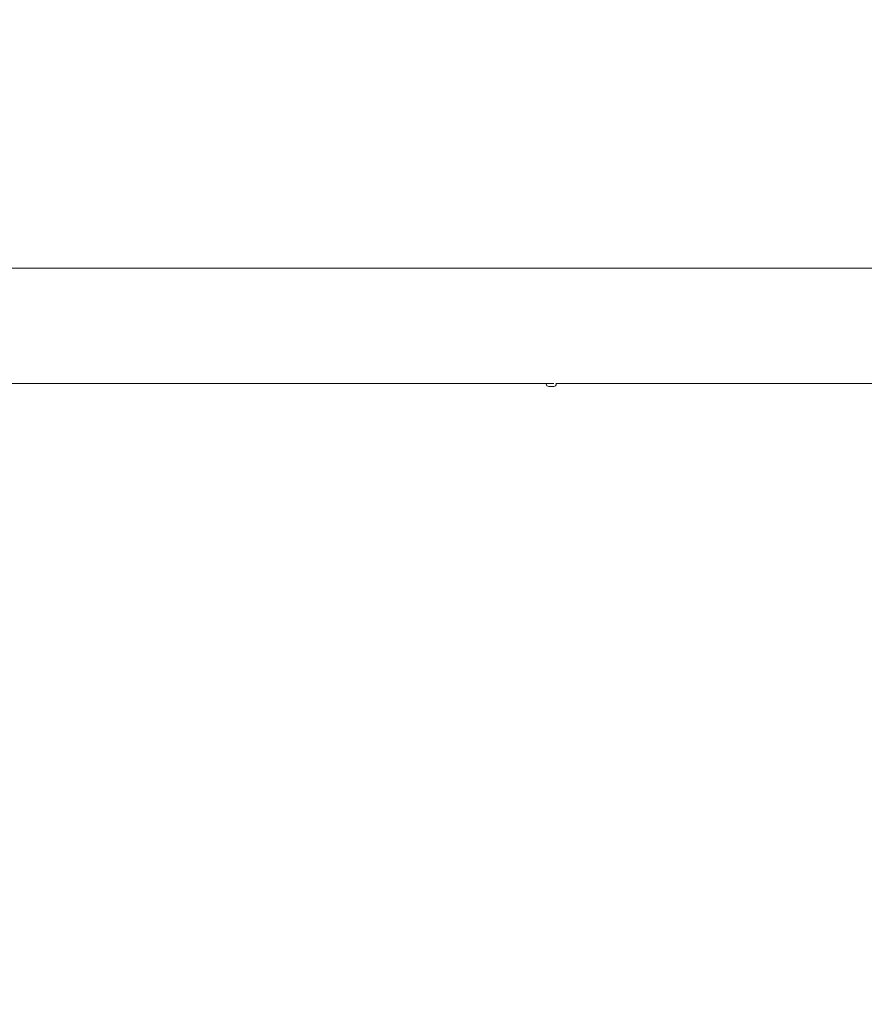
# Model space of a CAD drawing. Extents: x -22412 to -15133, y 10276 to 18264.
# Drawn here: x -20204 to -19366, y 13214 to 14191 of the extents above; entities that cross this region are included whole.
import ezdxf

# ---------------------------------------------------------------- set-up
doc = ezdxf.new("R2010")
doc.units = 0
doc.header["$MEASUREMENT"] = 0
doc.layers.add('B', color=3, linetype='Continuous')
doc.styles.add('KATALOG', font='swissl.ttf')
doc.dimstyles.new('KATALOG$0', dxfattribs={"dimscale": 200, "dimtxt": 1.75, "dimasz": 1, "dimexe": 0, "dimexo": 0, "dimgap": 0.3, "dimtad": 1, "dimlfac": 0.001, "dimzin": 0, "dimtxsty": 'KATALOG', "dimblk1": 'KATPFEIL', "dimblk2": 'KATPFEIL', "dimsah": 1, "dimcen": 1, "dimse1": 1, "dimse2": 1, "dimclrd": 256, "dimclre": 256, "dimclrt": 3, "dimadec": 0, "dimazin": 0, "dimtfac": 1, "dimtmove": 0, "dimatfit": 3, "dimldrblk": 'KATPFEIL', "dimfxl": 0, "dimtvp": 1, "dimtolj": 1, "dimtzin": 0, "dimarcsym": 0})

# ---------------------------------------------------------------- blocks, each defined once
blk = doc.blocks.new('zwi')
at = {"color": 0, "linetype": 'Continuous', "lineweight": 0, "extrusion": (2.44929e-16, 1, 0)}
for p, q in [((-73.48, -157.37), (-73.48, -742.32)), ((40.82, -1740.68), (40.82, -157.37)), ((-73.48, -743.98), (-73.48, -987.76)), ((-76.41, -995.26), (-76.41, -990.26)), ((-73.44, -987.76), (-73.91, -987.76)), ((-73.48, -990.03), (-73.48, -991.85)), ((-73.48, -993.67), (-73.48, -993.77)), ((-73.41, -995.32), (-73.41, -995.3)), ((-73.48, -997.76), (-73.91, -997.76)), ((-73.48, -997.31), (-73.48, -1029.3)), ((-73.48, -1031.14), (-73.48, -1740.68))]:
    blk.add_line(p, q, dxfattribs=at)
at = {"color": 0, "linetype": 'Continuous', "lineweight": 0, "extrusion": (0, 0, -1)}
for centre, start, end in [((73.91, -990.26), 0, 90), ((73.91, -995.26), 270, 360)]:
    blk.add_arc(centre, 2.5, start, end, dxfattribs=at)
at = {"color": 0, "linetype": 'Continuous', "lineweight": 0}
for points, knots in [([(-73.47, -743.15), (-73.47, -743.1), (-73.47, -743.05), (-73.48, -742.9), (-73.48, -742.8), (-73.48, -742.62), (-73.48, -742.55), (-73.48, -742.45), (-73.48, -742.41), (-73.48, -742.37), (-73.48, -742.36), (-73.48, -742.34), (-73.48, -742.33), (-73.48, -742.32), (-73.48, -742.32), (-73.48, -742.31), (-73.48, -742.3), (-73.48, -742.29), (-73.48, -742.28), (-73.48, -742.23), (-73.48, -742.21), (-73.48, -742.16), (-73.48, -742.15), (-73.48, -742.16), (-73.47, -742.19), (-73.47, -742.3), (-73.47, -742.37), (-73.47, -742.56), (-73.47, -742.67), (-73.47, -742.9), (-73.47, -743.02), (-73.47, -743.25), (-73.48, -743.36), (-73.48, -743.56), (-73.48, -743.64), (-73.48, -743.78), (-73.48, -743.83), (-73.48, -743.9), (-73.48, -743.92), (-73.48, -743.95), (-73.48, -743.96), (-73.48, -743.97), (-73.48, -743.98), (-73.48, -743.98)], [-0.4132187, -0.4132187, -0.4132187, -0.4132187, -0.3978226, -0.3978226, -0.3666485, -0.3666485, -0.3402583, -0.3402583, -0.3247118, -0.3247118, -0.3192418, -0.3192418, -0.3162035, -0.3162035, -0.3136374, -0.3136374, -0.3105864, -0.3105864, -0.3050585, -0.3050585, -0.2832859, -0.2832859, -0.2506993, -0.2506993, -0.2129154, -0.2129154, -0.173368, -0.173368, -0.1350236, -0.1350236, -0.0993177, -0.0993177, -0.0664545, -0.0664545, -0.0374191, -0.0374191, -0.0163241, -0.0163241, -0.006538, -0.006538, -0.0026806, -0.0026806, 0, 0, 0, 0]), ([(-73.41, -995.3), (-73.42, -995.02), (-73.44, -994.73), (-73.48, -993.85), (-73.51, -993.18), (-73.55, -991.85), (-73.56, -991.19), (-73.56, -990.05), (-73.55, -989.5), (-73.51, -988.61), (-73.48, -988.26), (-73.44, -987.95), (-73.42, -987.88), (-73.41, -987.83)], [1.7921664, 1.7921664, 1.7921664, 1.7921664, 1.8844679, 1.8844679, 2.0729144, 2.0729144, 2.261361, 2.261361, 2.4498076, 2.4498076, 2.6382541, 2.6382541, 2.7257189, 2.7257189, 2.7257189, 2.7257189]), ([(-73.47, -992.76), (-73.47, -992.65), (-73.47, -992.54), (-73.48, -992.34), (-73.48, -992.25), (-73.48, -992.1), (-73.48, -992.04), (-73.48, -991.95), (-73.48, -991.92), (-73.48, -991.89), (-73.48, -991.88), (-73.48, -991.87), (-73.48, -991.86), (-73.48, -991.85), (-73.48, -991.85), (-73.48, -991.84), (-73.48, -991.84), (-73.48, -991.83), (-73.48, -991.82), (-73.48, -991.79), (-73.48, -991.77), (-73.48, -991.76), (-73.48, -991.76), (-73.47, -991.82), (-73.47, -991.87), (-73.47, -992.02), (-73.47, -992.11), (-73.47, -992.33), (-73.47, -992.45), (-73.47, -992.69), (-73.47, -992.81), (-73.47, -993.04), (-73.48, -993.14), (-73.48, -993.32), (-73.48, -993.4), (-73.48, -993.51), (-73.48, -993.56), (-73.48, -993.61), (-73.48, -993.63), (-73.48, -993.65), (-73.48, -993.65), (-73.48, -993.66), (-73.48, -993.67), (-73.48, -993.67)], [-0.42916, -0.42916, -0.42916, -0.42916, -0.3964268, -0.3964268, -0.36542, -0.36542, -0.3393179, -0.3393179, -0.3237483, -0.3237483, -0.318814, -0.318814, -0.3159754, -0.3159754, -0.3135203, -0.3135203, -0.3105295, -0.3105295, -0.3049018, -0.3049018, -0.2802942, -0.2802942, -0.2485724, -0.2485724, -0.2105628, -0.2105628, -0.1709826, -0.1709826, -0.1328041, -0.1328041, -0.0972581, -0.0972581, -0.0645914, -0.0645914, -0.035854, -0.035854, -0.0156237, -0.0156237, -0.0062516, -0.0062516, -0.0025626, -0.0025626, 0, 0, 0, 0]), ([(-73.47, -1030.22), (-73.47, -1030.22), (-73.47, -1030.21), (-73.47, -1030.1), (-73.47, -1029.98), (-73.48, -1029.78), (-73.48, -1029.69), (-73.48, -1029.54), (-73.48, -1029.48), (-73.48, -1029.39), (-73.48, -1029.37), (-73.48, -1029.33), (-73.48, -1029.33), (-73.48, -1029.32), (-73.48, -1029.31), (-73.48, -1029.3), (-73.48, -1029.3), (-73.48, -1029.29), (-73.48, -1029.29), (-73.48, -1029.28), (-73.48, -1029.27), (-73.48, -1029.24), (-73.48, -1029.23), (-73.48, -1029.22), (-73.48, -1029.23), (-73.47, -1029.29), (-73.47, -1029.34), (-73.47, -1029.5), (-73.47, -1029.6), (-73.47, -1029.82), (-73.47, -1029.94), (-73.47, -1030.18), (-73.47, -1030.3), (-73.47, -1030.52), (-73.48, -1030.63), (-73.48, -1030.8), (-73.48, -1030.88), (-73.48, -1030.99), (-73.48, -1031.03), (-73.48, -1031.08), (-73.48, -1031.1), (-73.48, -1031.12), (-73.48, -1031.12), (-73.48, -1031.13), (-73.48, -1031.14), (-73.48, -1031.14)], [-0.4314373, -0.4314373, -0.4314373, -0.4314373, -0.4303215, -0.4303215, -0.3960929, -0.3960929, -0.3651265, -0.3651265, -0.339094, -0.339094, -0.3235849, -0.3235849, -0.3187407, -0.3187407, -0.3159374, -0.3159374, -0.3135029, -0.3135029, -0.3105247, -0.3105247, -0.3048828, -0.3048828, -0.279733, -0.279733, -0.2481637, -0.2481637, -0.2101142, -0.2101142, -0.1705281, -0.1705281, -0.1323812, -0.1323812, -0.0968658, -0.0968658, -0.0642371, -0.0642371, -0.0355577, -0.0355577, -0.0154913, -0.0154913, -0.0061975, -0.0061975, -0.0025403, -0.0025403, 0, 0, 0, 0])]:
    blk.add_open_spline(points, degree=3, knots=knots, dxfattribs=at)
blk.add_open_spline([(-73.48, -991.75), (-73.49, -992.08), (-73.51, -992.42), (-73.52, -992.76)], degree=3, dxfattribs=at)
blk = doc.blocks.new('KATPFEIL')
at = {"layer": 'B', "ltscale": 1000}
for p, q in [((0, -1), (0, 1)), ((-1, 0), (0, 0)), ((1, 0), (0, 0))]:
    blk.add_line(p, q, dxfattribs=at)
blk = doc.blocks.new('*D6')
at = {"layer": 'B', "linetype": 'ByBlock', "lineweight": -2}
blk.add_line((-18370.24, 11072.9), (-20553.56, 11072.9), dxfattribs=at)
at = {"layer": 'DEFPOINTS', "color": 0}
for p in [(-20753.56, 13491.64, -24.86), (-18170.24, 13491.88, -24.86), (-20753.56, 11072.9)]:
    blk.add_point(p, dxfattribs=at)
at = {"layer": 'B', "lineweight": -2, "xscale": 200, "yscale": 200, "zscale": 200, "rotation": 180}
blk.add_blockref('KATPFEIL', (-20753.56, 11072.9), dxfattribs=at)
at = {"layer": 'B', "lineweight": -2, "xscale": 200, "yscale": 200, "zscale": 200}
blk.add_blockref('KATPFEIL', (-18170.24, 11072.9), dxfattribs=at)
at = {"layer": 'B', "color": 3, "insert": (-19461.9, 11341.76), "char_height": 350, "attachment_point": 5, "style": 'KATALOG'}
blk.add_mtext('\\A1;2,58', dxfattribs=at)
blk = doc.blocks.new('*D11')
at = {"layer": 'B', "linetype": 'ByBlock', "lineweight": -2}
blk.add_line((-15332.58, 17864.16), (-15332.58, 12073.31), dxfattribs=at)
at = {"layer": 'DEFPOINTS', "color": 0}
for p in [(-19881.67, 18064.16, -24.86), (-18006.79, 11873.31, -24.86), (-15332.58, 11873.31)]:
    blk.add_point(p, dxfattribs=at)
at = {"layer": 'B', "lineweight": -2, "xscale": 200, "yscale": 200, "zscale": 200}
for p, rotation in [((-15332.58, 18064.16), 90), ((-15332.58, 11873.31), 270)]:
    blk.add_blockref('KATPFEIL', p, dxfattribs=dict(at, rotation=rotation))
at = {"layer": 'B', "color": 3, "insert": (-15601.44, 14968.73), "char_height": 350, "attachment_point": 5, "rotation": 90, "style": 'KATALOG'}
blk.add_mtext('\\A1;6,19', dxfattribs=at)
blk = doc.blocks.new('*D12')
at = {"layer": 'B', "linetype": 'ByBlock', "lineweight": -2}
blk.add_line((-15937.07, 16418.58), (-15937.07, 13627.79), dxfattribs=at)
at = {"layer": 'DEFPOINTS', "color": 0}
for p in [(-20188.91, 16618.58), (-18313.35, 13427.79), (-15937.07, 13427.79)]:
    blk.add_point(p, dxfattribs=at)
at = {"layer": 'B', "lineweight": -2, "xscale": 200, "yscale": 200, "zscale": 200}
for p, rotation in [((-15937.07, 16618.58), 90), ((-15937.07, 13427.79), 270)]:
    blk.add_blockref('KATPFEIL', p, dxfattribs=dict(at, rotation=rotation))
at = {"layer": 'B', "color": 3, "insert": (-16205.93, 15023.19), "char_height": 350, "attachment_point": 5, "rotation": 90, "style": 'KATALOG'}
blk.add_mtext('\\A1;3,19', dxfattribs=at)

msp = doc.modelspace()

# ---------------------------------------------------------------- block references
at = {"rotation": 90}
msp.add_blockref('zwi', (-20669.014, 13903.092, -24.859), dxfattribs=at)

# ---------------------------------------------------------------- dimensions: what is measured, and where the dimension line sits
at = {"layer": 'B'}
for base, p1, p2, picture, middle in [((-15332.58, 11873.311), (-19881.669, 18064.156, -24.859), (-18006.788, 11873.311, -24.859), '*D11', (-15332.58, 14968.734)), ((-15937.073, 13427.795), (-20188.911, 16618.576), (-18313.35, 13427.795), '*D12', (-15937.073, 15023.185))]:
    dim = msp.add_linear_dim(base=base, p1=p1, p2=p2, angle=90, dimstyle='KATALOG$0', override={"dimarcsym": 1}, dxfattribs=at)
    dim.commit()
    dim.dimension.update_dxf_attribs({"geometry": picture, "text_midpoint": middle, "dimtype": 160})
dim = msp.add_linear_dim(base=(-20753.564, 11072.9), p1=(-18170.239, 13491.884, -24.859), p2=(-20753.564, 13491.644, -24.859), dimstyle='KATALOG$0', override={"dimarcsym": 1}, dxfattribs=at)
dim.commit()
dim.dimension.update_dxf_attribs({"geometry": '*D6', "text_midpoint": (-19461.902, 11072.9), "dimtype": 160})

doc.saveas('drawing.dxf')
